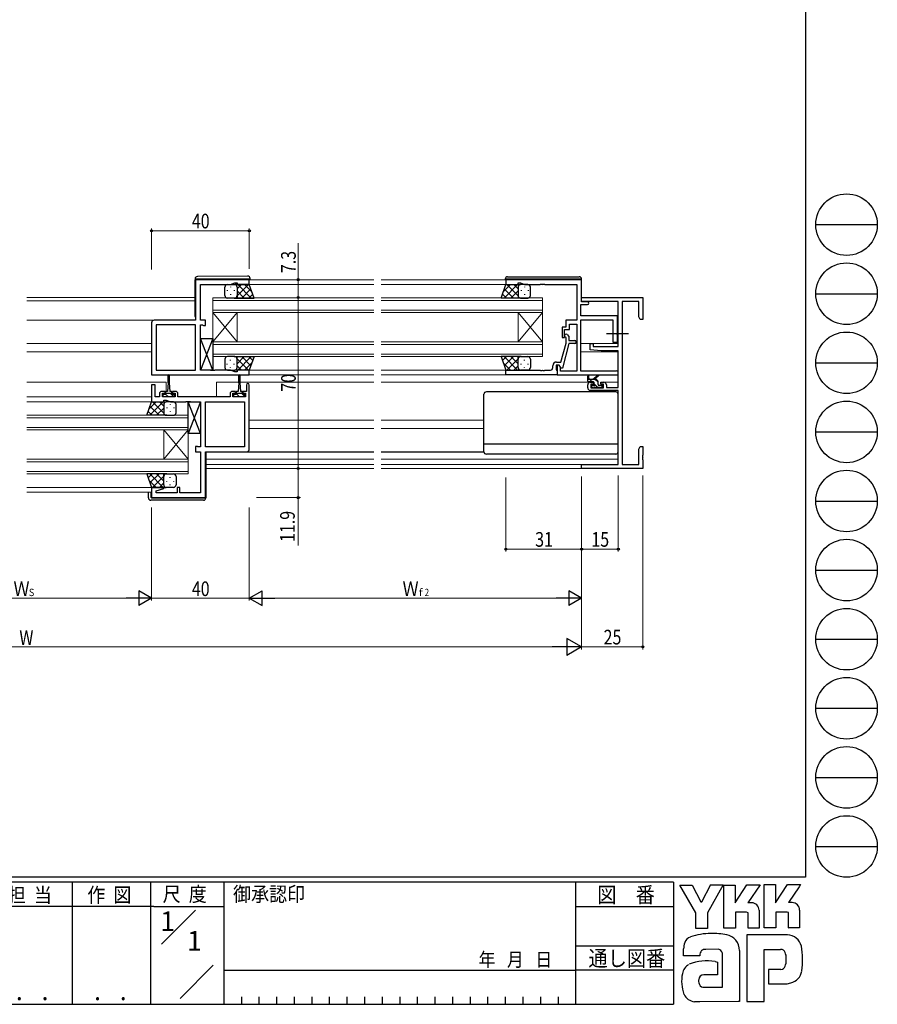
# Model space of a CAD drawing. Extents: x 0 to 1133, y 0 to 806.
# Drawn here: x 782 to 1133, y 0 to 403 of the extents above; entities that cross this region are included whole.
import ezdxf
from ezdxf.enums import TextEntityAlignment as Align

# ---------------------------------------------------------------- set-up
doc = ezdxf.new("R2010")
doc.units = 0
doc.linetypes.add('YCENTER_1', pattern=[13, 10, -1, 1, -1])
doc.layers.add('USER1', color=3, linetype='CONTINUOUS')
doc.layers.add('YKK_ZWAK', color=7, linetype='CONTINUOUS')
for name, color, linetype, lineweight in [('YKK_11', 7, 'CONTINUOUS', 30), ('YKK_12', 2, 'CONTINUOUS', 13), ('YKK_13', 4, 'CONTINUOUS', 30), ('YKK_D', 6, 'CONTINUOUS', 13)]:
    doc.layers.add(name, color=color, linetype=linetype, lineweight=lineweight)
doc.styles.get("Standard").update_dxf_attribs({"font": 'ROMANS.SHX', "bigfont": 'EXTFONT.SHX'})
doc.styles.add('text-b', font='extslim2.shx', dxfattribs={"width": 0.8, "bigfont": 'extfont2.shx'})
doc.styles.add('YKK_OSSTYLE1', font='romans.shx', dxfattribs={"width": 0.9, "bigfont": 'EXTFONT.SHX'})

# ---------------------------------------------------------------- blocks, each defined once
blk = doc.blocks.new('A201')
at = {"layer": 'YKK_ZWAK', "color": 254, "linetype": 'Continuous'}
for p, q in [((571, 410), (571, 35)), ((571, 35), (21, 35)), ((544, 34), (21, 34)), ((437, 34), (437, 9)), ((452, 34), (452, 9)), ((524, 34), (524, 9)), ((544, 34), (544, 9)), ((548.59, 27.71), (545.31, 33.35)), ((545.31, 33.35), (547.82, 33.35)), ((547.82, 33.35), (549.62, 29.99)), ((551.6, 33.43), (549.77, 29.88)), ((554.19, 33.43), (550.95, 27.7)), ((551.6, 33.43), (554.19, 33.43)), ((554.33, 24.55), (554.33, 33.41)), ((554.33, 33.41), (556.63, 33.41)), ((556.63, 29.77), (559.04, 33.45)), ((556.63, 33.41), (556.63, 29.77)), ((559.04, 33.45), (561.77, 33.45)), ((561.77, 33.45), (559.24, 29.78)), ((562.55, 24.63), (562.55, 33.49)), ((562.55, 33.49), (564.89, 33.49)), ((564.89, 29.78), (567.34, 33.49)), ((564.89, 33.49), (564.89, 29.78)), ((567.34, 33.49), (570.04, 33.49)), ((569.77, 33.02), (567.54, 29.84)), ((570.04, 33.49), (569.77, 33.02)), ((549.62, 29.99), (549.77, 29.88)), ((559.99, 29.78), (559.24, 29.78)), ((561.53, 28.24), (561.53, 24.61)), ((568.29, 29.84), (567.54, 29.84)), ((569.83, 28.24), (569.83, 24.65)), ((548.59, 24.53), (548.59, 27.71)), ((550.95, 27.7), (550.95, 24.53)), ((558.98, 27.87), (556.7, 27.87)), ((556.7, 27.87), (556.7, 24.55)), ((559.29, 27.75), (558.98, 27.87)), ((559.29, 24.61), (559.29, 27.75)), ((567.26, 27.89), (564.99, 27.89)), ((564.99, 27.89), (564.99, 24.63)), ((567.57, 27.77), (567.26, 27.89)), ((567.57, 24.65), (567.57, 27.77)), ((550.95, 24.53), (548.59, 24.53)), ((556.7, 24.55), (554.33, 24.55)), ((561.53, 24.61), (559.29, 24.61)), ((564.99, 24.63), (562.55, 24.63)), ((567.57, 24.68), (567.61, 24.65)), ((569.83, 24.65), (567.57, 24.65)), ((559.02, 23.22), (559.02, 9.57)), ((567.3, 23.22), (559.02, 23.22)), ((524, 21), (544, 21)), ((546.08, 18.95), (546.08, 20.33)), ((553.25, 20.28), (550.61, 20.23)), ((562.61, 9.57), (562.61, 20.24)), ((562.61, 20.24), (565.93, 20.24)), ((549.41, 18.95), (546.08, 18.95)), ((554.02, 12.52), (554.02, 19.47)), ((557.51, 20.01), (557.51, 9.59)), ((566.98, 19.17), (566.99, 17.29)), ((552.55, 17.73), (553.05, 17.62)), ((553.05, 17.62), (553.05, 15.05)), ((566.01, 16.15), (563.48, 16.15)), ((563.48, 16.15), (563.48, 13.2)), ((452, 16), (524, 16)), ((553.05, 15.05), (550.2, 15.05)), ((550, 12.52), (554.02, 12.52)), ((553.71, 12.52), (553.96, 12.52)), ((554.02, 12.52), (554.02, 12.52)), ((563.48, 13.2), (567.28, 13.2)), ((567.28, 13.2), (568.06, 13.37)), ((21, 9), (544, 9)), ((549.41, 9.53), (548.34, 9.53)), ((557.28, 9.55), (549.41, 9.53)), ((557.51, 9.59), (557.28, 9.55)), ((559.02, 9.57), (562.05, 9.57)), ((562.05, 9.57), (562.61, 9.57))]:
    blk.add_line(p, q, dxfattribs=at)
at = {"layer": 'YKK_ZWAK', "color": 8, "linetype": 'Continuous'}
for p, q in [((573.13, 168.56), (585.73, 168.56)), ((573.13, 154.42), (585.73, 154.42)), ((573.13, 140.28), (585.73, 140.28)), ((573.13, 126.14), (585.73, 126.14)), ((573.13, 112), (585.73, 112)), ((573.13, 97.86), (585.73, 97.86)), ((573.13, 83.72), (585.73, 83.72)), ((573.13, 69.58), (585.73, 69.58)), ((573.13, 55.44), (585.73, 55.44)), ((573.13, 41.3), (585.73, 41.3))]:
    blk.add_line(p, q, dxfattribs=at)
at = {"layer": 'YKK_ZWAK', "color": 131, "linetype": 'Continuous'}
for p, q in [((421, 34), (421, 9)), ((437.7, 29), (389, 29)), ((437.7, 29), (452, 29)), ((439.26, 21.33), (446.19, 28.25)), ((524, 29), (544, 29)), ((443.05, 10.18), (449.85, 16.98)), ((544, 16), (524, 16)), ((455.6, 10.5), (455.6, 9)), ((459.2, 10.5), (459.2, 9)), ((462.8, 10.5), (462.8, 9)), ((466.4, 10.5), (466.4, 9)), ((470, 10.5), (470, 9)), ((473.6, 10.5), (473.6, 9)), ((477.2, 10.5), (477.2, 9)), ((480.8, 10.5), (480.8, 9)), ((484.4, 10.5), (484.4, 9)), ((488, 10.5), (488, 9)), ((491.6, 10.5), (491.6, 9)), ((495.2, 10.5), (495.2, 9)), ((498.8, 10.5), (498.8, 9)), ((502.4, 10.5), (502.4, 9)), ((506, 10.5), (506, 9)), ((509.6, 10.5), (509.6, 9)), ((513.2, 10.5), (513.2, 9)), ((516.8, 10.5), (516.8, 9)), ((520.4, 10.5), (520.4, 9))]:
    blk.add_line(p, q, dxfattribs=at)
at = {"layer": 'YKK_ZWAK', "color": 8, "linetype": 'Continuous'}
for centre in [(579.43, 168.56), (579.43, 154.42), (579.43, 140.28), (579.43, 126.14), (579.43, 112), (579.43, 97.86), (579.43, 83.72), (579.43, 69.58), (579.43, 55.44), (579.43, 41.3)]:
    blk.add_circle(centre, 6.3, dxfattribs=at)
at = {"layer": 'YKK_ZWAK', "color": 254, "linetype": 'Continuous'}
for centre, radius, start, end in [((559.99, 28.24), 1.54, 0.0017, 89.996), ((568.29, 28.29), 1.54, 0.0017, 89.996), ((548, 21.1), 1.75, 109.0213, 161.5126), ((551.66, 10.86), 12.63, 89.8916, 109.3085), ((552.03, 8.67), 14.82, 78.7801, 91.4694), ((554.38, 20.07), 3.18, 40.6642, 80.3169), ((567.19, 20.11), 3.1, 14.4457, 87.0875), ((549.69, 20.31), 3.6, 158.4108, 179.7178), ((550.51, 19.02), 1.21, 85.5055, 126.7804), ((552.9, 19.18), 1.16, 14.7552, 72.4499), ((554.22, 20.08), 3.29, 358.7806, 38.7656), ((566.05, 19.37), 0.878, 16.4312, 96.9166), ((555.55, 18.15), 14.9, 350.9903, 10.6762), ((550.91, 18.99), 1.51, 138.4638, 181.7136), ((564.38, 18.85), 2.62, 4.9342, 17.0355), ((548.59, 14.77), 2.79, 121.8271, 169.0847), ((550.8, 8.39), 9.51, 79.381, 112.0583), ((566.01, 17.08), 0.933, 269.9547, 342.9014), ((564.36, 17.54), 2.64, 343.6902, 354.7536), ((553.61, 13.72), 7.92, 168.7637, 199.8008), ((550.21, 14.01), 1.03, 90.3395, 178.0364), ((567.24, 16.32), 3.07, 285.4429, 349.9045), ((550.84, 13.77), 1.69, 171.082, 216.7192), ((550.18, 13.6), 1.09, 230.9728, 260.7549), ((548.6, 12.25), 2.73, 207.3144, 263.5946)]:
    blk.add_arc(centre, radius, start, end, dxfattribs=at)
at = {"layer": 'YKK_ZWAK', "color": 131, "linetype": 'Continuous', "style": 'YKK_OSSTYLE1', "width": 0.9}
for s, height, p in [('担  当', 3, (407.82, 29.87)), ('作  図', 3, (424.09, 29.88)), ('尺  度', 3, (439.51, 30.04)), ('御承認印', 3, (453.91, 30.05)), ('図\u3000番', 3.2, (528.43, 29.81)), ('通し図番', 3.2, (526.63, 16.8)), ('年   月   日', 2.828, (504.13, 16.74)), (' ． ．', 3.5, (408.18, 9.75)), (' ． ．', 3.5, (424.18, 9.75))]:
    blk.add_text(s, height=height, dxfattribs=at).set_placement(p)

msp = doc.modelspace()

# ---------------------------------------------------------------- linework, layer by layer
at = {"layer": 'YKK_11', "linetype": 'ByBlock', "lineweight": -2, "ltscale": 0.5}
for p, q in [((876.47, 296.58), (854.47, 296.58)), ((854.47, 296.58), (854.47, 279.98)), ((856.47, 279.98), (856.47, 294.65)), ((856.47, 294.65), (868.73, 294.65)), ((868.73, 294.65), (870.47, 295.28)), ((870.47, 295.28), (871.47, 295.28)), ((871.47, 295.28), (871.47, 294.58)), ((871.47, 294.58), (876.47, 294.58)), ((876.47, 294.58), (876.47, 296.58)), ((1012.47, 296.58), (981.47, 296.58)), ((981.47, 296.58), (981.47, 294.58)), ((981.47, 294.58), (986.47, 294.58)), ((986.47, 294.58), (986.47, 295.28)), ((986.47, 295.28), (987.47, 295.28)), ((987.47, 295.28), (989.12, 294.68)), ((989.12, 294.68), (995.51, 294.68)), ((995.51, 294.68), (995.69, 294.8)), ((995.69, 294.8), (996.24, 294.8)), ((996.24, 294.8), (996.43, 294.68)), ((996.43, 294.68), (996.51, 294.68)), ((996.51, 294.68), (996.69, 294.8)), ((996.69, 294.8), (997.24, 294.8)), ((997.24, 294.8), (997.43, 294.68)), ((997.43, 294.68), (1010.47, 294.68)), ((1010.47, 294.68), (1010.47, 279.98)), ((1012.47, 287.58), (1012.47, 296.58)), ((1012.1, 281.78), (1012.1, 286.38)), ((1012.1, 286.38), (1014.87, 286.38)), ((1012.47, 287.65), (1012.47, 289.28)), ((1012.47, 289.28), (1037.47, 289.28)), ((1027.47, 287.65), (1012.47, 287.65)), ((1014.87, 287.58), (1012.47, 287.58)), ((1027.47, 269.18), (1027.47, 287.65)), ((1029.1, 287.65), (1029.1, 220.91)), ((1035.84, 287.65), (1029.1, 287.65)), ((1035.84, 281.37), (1035.84, 287.65)), ((1037.47, 289.28), (1037.47, 280.28)), ((836.47, 278.98), (836.47, 257.58)), ((854.47, 279.98), (837.47, 279.98)), ((858.47, 279.98), (856.47, 279.98)), ((858.47, 277.88), (858.47, 279.98)), ((1010.47, 279.98), (1005.97, 279.98)), ((1005.97, 279.98), (1005.97, 277.18)), ((1007.47, 276.18), (1007.47, 278.35)), ((1007.47, 278.35), (1010.47, 278.35)), ((1010.47, 278.35), (1010.47, 259.21)), ((1027.17, 281.78), (1012.1, 281.78)), ((1012.1, 259.21), (1012.1, 280.15)), ((1012.1, 280.15), (1025.17, 280.15)), ((1025.17, 280.15), (1025.17, 270.98)), ((1027.17, 274.94), (1027.17, 281.78)), ((1036.47, 280.28), (1035.84, 281.37)), ((1037.47, 280.28), (1036.47, 280.28)), ((838.4, 278.05), (838.4, 259.51)), ((838.4, 278.05), (838.4, 259.51)), ((854.47, 278.05), (838.4, 278.05)), ((854.47, 259.51), (854.47, 278.05)), ((856.47, 259.51), (856.47, 278.05)), ((856.47, 278.05), (857.34, 278.05)), ((857.34, 278.05), (857.5, 277.97)), ((857.5, 277.97), (857.67, 277.88)), ((857.67, 277.88), (858.47, 277.88)), ((1005.97, 277.18), (1004.47, 277.18)), ((1004.47, 277.18), (1004.47, 272.98)), ((1005.47, 272.98), (1005.47, 276.18)), ((1005.47, 276.18), (1007.47, 276.18)), ((1006.49, 274.11), (1007.27, 273.33)), ((1027.05, 274.76), (1027.17, 274.94)), ((1027.05, 274.21), (1027.05, 274.76)), ((1027.17, 274.03), (1027.05, 274.21)), ((1003.99, 262.88), (1006.07, 270.65)), ((1004.47, 272.98), (1005.47, 272.98)), ((1007.27, 270.48), (1004.56, 260.38)), ((1006.07, 272.84), (1005.64, 273.26)), ((1006.07, 270.65), (1006.07, 272.84)), ((1007.27, 273.33), (1007.27, 271.68)), ((1007.27, 271.68), (1009.67, 271.68)), ((1009.67, 270.48), (1007.27, 270.48)), ((1015.97, 267.88), (1015.97, 270.48)), ((1015.97, 270.48), (1017.17, 270.48)), ((1017.17, 270.48), (1017.17, 269.18)), ((1025.17, 270.98), (1027.17, 270.98)), ((1027.17, 270.98), (1027.17, 274.03)), ((1020.47, 267.48), (1015.97, 267.88)), ((1017.17, 269.18), (1027.47, 269.18)), ((1027.47, 267.48), (1020.47, 267.48)), ((1027.47, 252.48), (1027.47, 267.48)), ((1002.17, 262.88), (1003.99, 262.88)), ((838.4, 259.51), (854.47, 259.51)), ((860.51, 259.51), (856.47, 259.51)), ((860.69, 259.39), (860.51, 259.51)), ((861.24, 259.39), (860.69, 259.39)), ((861.42, 259.51), (861.24, 259.39)), ((861.51, 259.51), (861.42, 259.51)), ((861.69, 259.39), (861.51, 259.51)), ((862.24, 259.39), (861.69, 259.39)), ((862.42, 259.51), (862.24, 259.39)), ((868.73, 259.51), (862.42, 259.51)), ((870.47, 258.88), (868.73, 259.51)), ((871.47, 258.88), (870.47, 258.88)), ((876.47, 259.58), (871.47, 259.58)), ((871.47, 259.58), (871.47, 258.88)), ((876.47, 257.58), (876.47, 259.58)), ((981.47, 257.58), (981.47, 259.58)), ((981.47, 259.58), (995.51, 259.58)), ((995.51, 259.58), (995.69, 259.46)), ((995.69, 259.46), (996.24, 259.46)), ((996.24, 259.46), (996.43, 259.58)), ((996.43, 259.58), (996.51, 259.58)), ((996.51, 259.58), (996.69, 259.46)), ((996.69, 259.46), (997.24, 259.46)), ((997.24, 259.46), (997.43, 259.58)), ((997.43, 259.58), (999.67, 259.58)), ((1000.67, 260.58), (1000.67, 261.38)), ((1003.27, 261.58), (1001.97, 261.58)), ((1001.97, 261.58), (1001.97, 259.78)), ((1001.97, 259.78), (1002.17, 259.58)), ((1002.17, 259.58), (1002.47, 259.28)), ((1003.27, 261.58), (1002.47, 261.58)), ((1002.47, 261.58), (1002.47, 257.58)), ((1002.47, 259.28), (1002.47, 257.58)), ((1003.77, 260.72), (1003.27, 261.58)), ((1003.96, 260.38), (1003.27, 261.58)), ((1003.77, 259.21), (1003.77, 260.72)), ((1010.47, 259.21), (1003.77, 259.21)), ((1004.56, 260.38), (1003.96, 260.38)), ((1026.65, 259.21), (1012.1, 259.21)), ((836.47, 257.58), (876.47, 257.58)), ((1002.47, 257.58), (981.47, 257.58)), ((1002.47, 257.58), (1026.65, 257.58)), ((1015.97, 254.58), (1017.27, 254.58)), ((1017.27, 254.58), (1017.27, 253.78)), ((1020.27, 253.78), (1020.27, 254.58)), ((1020.27, 254.58), (1021.57, 254.58)), ((837.97, 253.58), (836.47, 253.58)), ((836.47, 253.58), (836.47, 246.58)), ((837.97, 248.58), (837.97, 253.58)), ((839.67, 249.88), (839.67, 248.58)), ((841.97, 250.88), (840.67, 250.88)), ((840.87, 248.58), (840.87, 250.08)), ((840.87, 250.08), (841.97, 250.08)), ((841.97, 250.08), (841.97, 250.88)), ((846.27, 250.88), (844.97, 250.88)), ((844.97, 250.88), (844.97, 250.08)), ((844.97, 250.08), (846.07, 250.08)), ((846.07, 250.08), (846.07, 248.58)), ((847.27, 248.58), (847.27, 249.88)), ((868.57, 249.88), (868.57, 248.58)), ((870.87, 250.88), (869.57, 250.88)), ((869.77, 248.58), (869.77, 250.08)), ((869.77, 250.08), (870.87, 250.08)), ((870.87, 250.08), (870.87, 250.88)), ((875.27, 250.88), (873.87, 250.88)), ((873.87, 250.88), (873.87, 250.08)), ((873.87, 250.08), (874.97, 250.08)), ((874.97, 250.08), (874.97, 248.58)), ((875.27, 253.48), (875.27, 250.88)), ((876.47, 227.18), (876.47, 253.48)), ((1014.97, 252.28), (1014.97, 253.58)), ((1027.47, 251.28), (1015.97, 251.28)), ((1017.27, 253.78), (1016.17, 253.78)), ((1016.17, 253.78), (1016.17, 252.28)), ((1016.17, 252.28), (1021.37, 252.28)), ((1021.37, 253.78), (1020.27, 253.78)), ((1021.37, 252.28), (1021.37, 253.78)), ((1022.57, 253.58), (1022.57, 252.48)), ((1022.57, 252.48), (1027.47, 252.48)), ((1027.47, 220.91), (1027.47, 251.28)), ((836.47, 246.58), (841.47, 246.58)), ((839.67, 248.58), (837.97, 248.58)), ((846.07, 248.58), (840.87, 248.58)), ((841.47, 246.58), (841.47, 247.28)), ((841.47, 247.28), (842.47, 247.28)), ((842.47, 247.28), (844.2, 246.65)), ((844.2, 246.65), (850.51, 246.65)), ((868.57, 248.58), (847.27, 248.58)), ((850.51, 246.65), (850.69, 246.77)), ((850.69, 246.77), (851.24, 246.77)), ((851.24, 246.77), (851.42, 246.65)), ((851.42, 246.65), (851.51, 246.65)), ((851.51, 246.65), (851.69, 246.77)), ((851.69, 246.77), (852.24, 246.77)), ((852.24, 246.77), (852.42, 246.65)), ((852.42, 246.65), (856.47, 246.65)), ((856.47, 246.65), (856.47, 228.11)), ((858.47, 228.11), (858.47, 246.65)), ((858.47, 246.65), (874.54, 246.65)), ((874.97, 248.58), (869.77, 248.58)), ((874.54, 246.65), (874.54, 228.11)), ((874.54, 246.65), (874.54, 228.11)), ((855.27, 228.28), (854.47, 228.28)), ((854.47, 228.28), (854.47, 226.18)), ((854.47, 226.18), (856.47, 226.18)), ((855.43, 228.2), (855.27, 228.28)), ((855.59, 228.11), (855.43, 228.2)), ((856.47, 228.11), (855.59, 228.11)), ((856.47, 226.18), (856.47, 209.31)), ((874.54, 228.11), (858.47, 228.11)), ((858.47, 207.38), (858.47, 226.18)), ((858.47, 226.18), (875.47, 226.18)), ((1035.84, 227.19), (1036.47, 228.28)), ((1035.84, 220.91), (1035.84, 227.19)), ((1036.47, 228.28), (1037.47, 228.28)), ((1037.47, 228.28), (1037.47, 224.74)), ((1037.47, 224.74), (1037.35, 224.56)), ((1037.35, 224.56), (1037.35, 224.01)), ((1037.35, 224.01), (1037.47, 223.83)), ((1037.47, 223.74), (1037.35, 223.56)), ((1037.35, 223.56), (1037.35, 223.01)), ((1037.35, 223.01), (1037.47, 222.83)), ((1037.47, 223.83), (1037.47, 223.74)), ((1037.47, 222.83), (1037.47, 219.28)), ((1012.47, 219.28), (1012.47, 220.91)), ((1012.47, 220.91), (1027.47, 220.91)), ((1037.47, 219.28), (1012.47, 219.28)), ((1029.1, 220.91), (1035.84, 220.91)), ((841.43, 211.58), (836.47, 211.58)), ((836.47, 211.58), (836.47, 207.38)), ((838.4, 210.23), (841.5, 211.06)), ((838.4, 209.31), (838.4, 210.23)), ((841.5, 211.06), (841.43, 211.58)), ((847.97, 211.58), (846.97, 211.58)), ((846.97, 211.58), (846.97, 209.31)), ((847.97, 209.31), (847.97, 211.58)), ((836.47, 207.38), (858.47, 207.38)), ((846.97, 209.31), (838.4, 209.31)), ((856.47, 209.31), (847.97, 209.31))]:
    msp.add_line(p, q, dxfattribs=at)
for centre, radius, start, end in [((1014.87, 286.98), 0.6, 270, 90), ((837.47, 278.98), 1, 90, 180), ((1006.07, 273.68), 0.6, 45, 225), ((1009.67, 271.08), 0.6, 270, 90), ((1002.17, 261.38), 1.5, 90, 180), ((999.67, 260.58), 1, 270, 360), ((1026.65, 258.4), 0.815, 270, 90), ((875.87, 253.48), 0.6, 360, 180), ((1015.97, 253.58), 1, 90, 180), ((1021.57, 253.58), 1, 0, 90), ((840.67, 249.88), 1, 90, 180), ((846.27, 249.88), 1, 0, 90), ((869.57, 249.88), 1, 90, 180), ((1015.97, 252.28), 1, 180, 270), ((875.47, 227.18), 1, 270, 360)]:
    msp.add_arc(centre, radius, start, end, dxfattribs=at)
at = {"layer": 'YKK_12', "ltscale": 1.5}
for p, q in [((927.47, 294.58), (875.97, 294.58)), ((927.47, 296.58), (876.17, 296.58)), ((981.77, 296.58), (930.47, 296.58)), ((981.47, 294.58), (930.47, 294.58)), ((785.47, 289.28), (854.27, 289.28)), ((785.47, 287.88), (854.27, 287.88)), ((927.47, 289.09), (861.47, 289.09)), ((861.47, 289.09), (861.47, 283.09)), ((861.47, 288.09), (927.47, 288.09)), ((930.47, 289.09), (996.47, 289.09)), ((996.47, 288.09), (930.47, 288.09)), ((996.47, 289.09), (996.47, 283.09)), ((927.47, 284.09), (861.47, 284.09)), ((861.47, 283.09), (927.47, 283.09)), ((861.47, 271.09), (861.47, 283.09)), ((861.47, 271.09), (871.47, 283.09)), ((861.47, 283.09), (871.47, 271.09)), ((871.47, 271.09), (871.47, 283.09)), ((930.47, 284.09), (996.47, 284.09)), ((996.47, 283.09), (930.47, 283.09)), ((986.47, 271.09), (986.47, 283.09)), ((996.47, 271.09), (986.47, 283.09)), ((996.47, 283.09), (986.47, 271.09)), ((996.47, 271.09), (996.47, 283.09)), ((785.47, 279.98), (837.47, 279.98)), ((785.47, 270.48), (836.47, 270.48)), ((927.47, 271.09), (861.47, 271.09)), ((861.47, 271.09), (861.47, 265.09)), ((861.47, 270.09), (927.47, 270.09)), ((930.47, 271.09), (996.47, 271.09)), ((996.47, 270.09), (930.47, 270.09)), ((996.47, 271.09), (996.47, 265.09)), ((1027.47, 270.48), (1012.1, 270.48)), ((785.47, 267.08), (836.47, 267.08)), ((927.47, 266.09), (861.47, 266.09)), ((930.47, 266.09), (996.47, 266.09)), ((1027.47, 267.08), (1012.1, 267.08)), ((861.47, 265.09), (927.47, 265.09)), ((996.47, 265.09), (930.47, 265.09)), ((927.47, 259.58), (875.97, 259.58)), ((981.97, 259.58), (930.47, 259.58)), ((785.47, 254.58), (837.67, 254.58)), ((842.47, 254.58), (837.67, 254.58)), ((842.47, 254.58), (842.47, 250.85)), ((872.12, 254.58), (862.97, 254.58)), ((862.97, 254.58), (862.97, 248.69)), ((927.47, 254.58), (872.62, 254.58)), ((927.47, 257.58), (875.97, 257.58)), ((981.77, 257.58), (930.47, 257.58)), ((1015.97, 254.58), (930.47, 254.58)), ((1027.47, 254.58), (1021.57, 254.58)), ((785.47, 248.58), (836.47, 248.58)), ((785.47, 246.58), (836.47, 246.58)), ((785.47, 241.09), (851.47, 241.09)), ((851.47, 240.09), (785.47, 240.09)), ((851.47, 241.09), (851.47, 235.09)), ((927.47, 239.08), (876.47, 239.08)), ((972.47, 239.08), (930.47, 239.08)), ((785.47, 236.09), (851.47, 236.09)), ((851.47, 235.09), (785.47, 235.09)), ((841.47, 223.09), (841.47, 235.09)), ((851.47, 223.09), (841.47, 235.09)), ((851.47, 235.09), (841.47, 223.09)), ((851.47, 223.09), (851.47, 235.09)), ((927.47, 235.68), (876.47, 235.68)), ((972.47, 235.68), (930.47, 235.68)), ((785.47, 223.09), (851.47, 223.09)), ((851.47, 222.09), (785.47, 222.09)), ((851.47, 223.09), (851.47, 217.09)), ((927.47, 223.18), (858.67, 223.18)), ((1027.47, 223.18), (930.47, 223.18)), ((785.47, 218.09), (851.47, 218.09)), ((927.47, 220.91), (858.67, 220.91)), ((927.47, 219.28), (858.67, 219.28)), ((1012.77, 220.91), (930.47, 220.91)), ((1012.77, 219.28), (930.47, 219.28)), ((851.47, 217.09), (785.47, 217.09)), ((785.47, 211.58), (836.47, 211.58)), ((785.47, 209.58), (836.47, 209.58))]:
    msp.add_line(p, q, dxfattribs=at)
at = {"layer": 'YKK_13', "ltscale": 1.5}
for p, q in [((854.27, 296.89), (854.27, 296.88)), ((854.27, 296.88), (854.76, 296.88)), ((854.27, 296.88), (854.27, 296.58)), ((854.27, 281.58), (854.27, 296.58)), ((854.76, 296.88), (876.26, 296.88)), ((875.76, 298.07), (855.26, 297.89)), ((867.47, 294.58), (870.47, 294.58)), ((876.47, 294.58), (870.47, 294.58)), ((871.47, 289.96), (876.09, 294.58)), ((871.47, 292.79), (873.26, 294.58)), ((871.73, 294.58), (877.23, 289.08)), ((874.56, 294.58), (877.52, 291.62)), ((876.26, 296.88), (876.77, 296.88)), ((878.43, 289.08), (876.47, 294.58)), ((876.77, 296.88), (876.77, 297.07)), ((876.77, 296.58), (876.77, 296.88)), ((979.5, 289.08), (981.47, 294.58)), ((983.37, 294.58), (980.41, 291.62)), ((986.2, 294.58), (980.7, 289.08)), ((981.67, 296.78), (981.17, 296.78)), ((981.17, 296.78), (981.17, 296.58)), ((981.47, 294.58), (987.47, 294.58)), ((1011.97, 296.78), (981.67, 296.78)), ((986.47, 289.96), (981.85, 294.58)), ((982.17, 297.78), (1011.47, 297.78)), ((986.47, 292.79), (984.68, 294.58)), ((990.47, 294.58), (987.47, 294.58)), ((1012.47, 296.78), (1011.97, 296.78)), ((1012.47, 296.08), (1012.47, 296.78)), ((866.47, 290.08), (866.47, 293.58)), ((867.41, 292.25), (867.41, 292.05)), ((868.83, 293.66), (868.83, 293.46)), ((868.83, 290.63), (868.83, 290.43)), ((870.24, 292.25), (870.24, 292.05)), ((871.47, 293.58), (871.47, 289.98)), ((871.47, 293.18), (871.47, 289.08)), ((871.47, 292.02), (874.41, 289.08)), ((873.41, 289.08), (877.11, 292.78)), ((876.24, 289.08), (877.85, 290.69)), ((981.69, 289.08), (980.08, 290.69)), ((984.52, 289.08), (980.82, 292.78)), ((986.47, 292.02), (983.53, 289.08)), ((986.47, 293.58), (986.47, 289.98)), ((986.47, 293.18), (986.47, 289.08)), ((987.69, 292.25), (987.69, 292.05)), ((989.11, 293.66), (989.11, 293.46)), ((989.11, 290.63), (989.11, 290.43)), ((990.52, 292.25), (990.52, 292.05)), ((991.47, 290.08), (991.47, 293.58)), ((870.47, 289.08), (867.47, 289.08)), ((870.24, 289.08), (878.43, 289.08)), ((871.47, 289.19), (871.58, 289.08)), ((987.69, 289.08), (979.5, 289.08)), ((986.47, 289.19), (986.36, 289.08)), ((987.47, 289.08), (990.47, 289.08)), ((861.47, 259.51), (856.47, 272.51)), ((861.47, 272.51), (856.47, 259.51)), ((856.47, 259.51), (856.47, 272.51)), ((856.47, 272.51), (861.47, 272.51)), ((861.47, 272.51), (861.47, 259.51)), ((866.47, 264.08), (866.47, 260.58)), ((867.41, 261.92), (867.41, 262.12)), ((870.47, 265.08), (867.47, 265.08)), ((868.83, 263.53), (868.83, 263.73)), ((870.24, 265.08), (878.43, 265.08)), ((870.24, 261.92), (870.24, 262.12)), ((871.47, 264.97), (871.58, 265.08)), ((871.47, 262.14), (874.41, 265.08)), ((871.47, 260.98), (871.47, 265.08)), ((871.47, 264.2), (876.09, 259.58)), ((871.47, 260.58), (871.47, 264.18)), ((871.73, 259.58), (877.23, 265.08)), ((873.41, 265.08), (877.11, 261.39)), ((874.56, 259.58), (877.52, 262.54)), ((876.24, 265.08), (877.85, 263.47)), ((878.43, 265.08), (876.47, 259.58)), ((987.69, 265.08), (979.5, 265.08)), ((979.5, 265.08), (981.47, 259.58)), ((981.69, 265.08), (980.08, 263.47)), ((983.37, 259.58), (980.41, 262.54)), ((986.2, 259.58), (980.7, 265.08)), ((984.52, 265.08), (980.82, 261.39)), ((986.47, 264.2), (981.85, 259.58)), ((986.47, 262.14), (983.53, 265.08)), ((986.47, 264.97), (986.36, 265.08)), ((986.47, 260.98), (986.47, 265.08)), ((986.47, 260.58), (986.47, 264.18)), ((987.47, 265.08), (990.47, 265.08)), ((987.69, 261.92), (987.69, 262.12)), ((989.11, 263.53), (989.11, 263.73)), ((990.52, 261.92), (990.52, 262.12)), ((991.47, 264.08), (991.47, 260.58)), ((861.47, 259.51), (856.47, 259.51)), ((867.47, 259.58), (870.47, 259.58)), ((868.83, 260.5), (868.83, 260.7)), ((876.47, 259.58), (870.47, 259.58)), ((871.47, 261.38), (873.26, 259.58)), ((981.47, 259.58), (987.47, 259.58)), ((986.47, 261.38), (984.68, 259.58)), ((990.47, 259.58), (987.47, 259.58)), ((989.11, 260.5), (989.11, 260.7)), ((843.22, 254.38), (842.97, 250.88)), ((843.22, 254.38), (843.22, 257.33)), ((843.72, 257.33), (843.72, 254.38)), ((843.72, 254.38), (843.97, 250.88)), ((872.12, 254.38), (871.87, 250.88)), ((872.12, 254.38), (872.12, 257.33)), ((872.62, 257.33), (872.62, 254.38)), ((872.62, 254.38), (872.87, 250.88)), ((1014.97, 255.08), (1014.97, 257.08)), ((1018.17, 255.78), (1014.97, 255.78)), ((1015.27, 256.91), (1015.47, 255.78)), ((1017.27, 254.78), (1015.27, 254.78)), ((1016.87, 255.78), (1019.09, 257.47)), ((1017.47, 255.78), (1019.29, 257.18)), ((1017.57, 253.84), (1017.57, 254.48)), ((1019.17, 253.68), (1019.17, 254.78)), ((842.22, 250.48), (842.22, 249.68)), ((842.22, 250.18), (844.72, 250.18)), ((842.97, 250.88), (842.62, 250.88)), ((844.32, 250.88), (843.97, 250.88)), ((844.72, 249.68), (844.72, 250.48)), ((871.12, 250.48), (871.12, 249.68)), ((871.12, 250.18), (873.62, 250.18)), ((871.87, 250.88), (871.52, 250.88)), ((873.22, 250.88), (872.87, 250.88)), ((873.62, 249.68), (873.62, 250.48)), ((1026.47, 250.68), (973.47, 250.68)), ((1017.06, 252.37), (1016.56, 252.87)), ((1016.77, 253.38), (1017.11, 253.38)), ((1017.87, 252.28), (1017.27, 252.28)), ((1020.17, 252.48), (1018.07, 252.48)), ((1019.47, 253.38), (1020.87, 253.38)), ((1020.87, 252.28), (1020.37, 252.28)), ((1021.17, 253.08), (1021.17, 252.58)), ((834.5, 241.08), (836.47, 246.58)), ((838.37, 246.58), (835.41, 243.62)), ((841.2, 246.58), (835.7, 241.08)), ((836.47, 246.58), (842.47, 246.58)), ((841.47, 241.96), (836.85, 246.58)), ((841.47, 244.79), (839.67, 246.58)), ((841.17, 248.58), (841.17, 249.68)), ((841.17, 249.68), (842.22, 249.68)), ((845.77, 248.58), (841.17, 248.58)), ((845.47, 246.58), (842.47, 246.58)), ((844.72, 249.68), (845.77, 249.68)), ((845.77, 249.68), (845.77, 248.58)), ((856.47, 233.65), (851.47, 246.65)), ((856.47, 246.65), (851.47, 233.65)), ((851.47, 233.65), (851.47, 246.65)), ((851.47, 246.65), (856.47, 246.65)), ((856.47, 246.65), (856.47, 233.65)), ((870.07, 248.58), (870.07, 249.68)), ((870.07, 249.68), (871.12, 249.68)), ((874.67, 248.58), (870.07, 248.58)), ((873.62, 249.68), (874.67, 249.68)), ((874.67, 249.68), (874.67, 248.58)), ((972.47, 226.18), (972.47, 249.68)), ((1027.47, 226.18), (1027.47, 249.68)), ((836.69, 241.08), (835.08, 242.69)), ((839.52, 241.08), (835.82, 244.78)), ((841.47, 244.02), (838.53, 241.08)), ((841.47, 245.58), (841.47, 241.98)), ((841.47, 245.18), (841.47, 241.08)), ((842.69, 244.25), (842.69, 244.05)), ((844.1, 245.66), (844.1, 245.46)), ((844.1, 242.63), (844.1, 242.43)), ((845.52, 244.25), (845.52, 244.05)), ((846.47, 242.08), (846.47, 245.58)), ((842.69, 241.08), (834.5, 241.08)), ((841.47, 241.19), (841.35, 241.08)), ((842.47, 241.08), (845.47, 241.08)), ((856.47, 233.65), (851.47, 233.65)), ((858.47, 225.88), (858.67, 225.88)), ((858.67, 225.88), (858.67, 207.58)), ((875.47, 226.18), (876.77, 226.18)), ((875.47, 226.18), (927.47, 226.18)), ((930.47, 226.18), (972.47, 226.18)), ((1027.47, 229.22), (972.47, 229.22)), ((1026.47, 225.18), (973.47, 225.18)), ((842.69, 217.08), (834.5, 217.08)), ((834.5, 217.08), (836.47, 211.58)), ((836.69, 217.08), (835.08, 215.47)), ((838.37, 211.58), (835.41, 214.54)), ((841.2, 211.58), (835.7, 217.08)), ((839.52, 217.08), (835.82, 213.39)), ((841.47, 216.2), (836.85, 211.58)), ((841.47, 214.14), (838.53, 217.08)), ((841.47, 216.97), (841.35, 217.08)), ((841.47, 212.98), (841.47, 217.08)), ((841.47, 212.58), (841.47, 216.18)), ((842.47, 217.08), (845.47, 217.08)), ((842.69, 213.92), (842.69, 214.12)), ((844.1, 215.53), (844.1, 215.73)), ((845.52, 213.92), (845.52, 214.12)), ((846.47, 216.08), (846.47, 212.58)), ((835.17, 207.28), (835.17, 209.58)), ((836.17, 209.58), (836.17, 207.58)), ((836.47, 211.58), (842.47, 211.58)), ((841.47, 213.38), (839.67, 211.58)), ((845.47, 211.58), (842.47, 211.58)), ((844.1, 212.5), (844.1, 212.7)), ((857.67, 206.28), (836.17, 206.28)), ((836.47, 207.28), (858.17, 207.28)), ((858.17, 207.28), (858.67, 207.28)), ((858.67, 207.58), (858.67, 207.28))]:
    msp.add_line(p, q, dxfattribs=at)
at = {"layer": 'YKK_13', "linetype": 'YCENTER_1'}
msp.add_line((1031.6, 274.48), (1022.67, 274.48), dxfattribs=at)
at = {"layer": 'YKK_13', "linetype": 'Continuous', "ltscale": 1.5}
for p, q in [((1016.77, 254.78), (1015.77, 255.78)), ((1019.07, 252.48), (1017.57, 253.98)), ((1019.17, 254.63), (1018.01, 255.78)), ((845.61, 248.58), (844.01, 250.18)), ((872.37, 248.76), (871.12, 250.01)), ((873.62, 249.76), (873.19, 250.18)), ((1021.17, 252.63), (1020.41, 253.38)), ((843.36, 248.58), (842.22, 249.73)), ((870.3, 248.58), (870.07, 248.82)), ((872.55, 248.58), (872.37, 248.76)), ((874.67, 248.71), (873.69, 249.68))]:
    msp.add_line(p, q, dxfattribs=at)
at = {"layer": 'YKK_13', "ltscale": 1.5}
for centre, radius, start, end in [((855.27, 296.89), 1, 90.5, 180), ((867.47, 293.58), 1, 90, 180), ((870.47, 293.58), 1, 360, 90), ((870.47, 293.58), 1, 360, 90), ((875.77, 297.07), 1, 0, 90.5), ((982.17, 296.78), 1, 90, 180), ((987.47, 293.58), 1, 90, 180), ((987.47, 293.58), 1, 90, 180), ((990.47, 293.58), 1, 0, 90), ((1011.47, 296.78), 1, 0, 90), ((867.47, 290.08), 1, 180, 270), ((870.47, 290.08), 1, 270, 360), ((870.47, 290.08), 1, 270, 360), ((987.47, 290.08), 1, 180, 270), ((987.47, 290.08), 1, 180, 270), ((990.47, 290.08), 1, 270, 0), ((854.77, 281.58), 0.5, 180, 233.1302), ((867.47, 264.08), 1, 90, 180), ((870.47, 264.08), 1, 0, 90), ((870.47, 264.08), 1, 0, 90), ((987.47, 264.08), 1, 90, 180), ((987.47, 264.08), 1, 90, 180), ((990.47, 264.08), 1, 360, 90), ((867.47, 260.58), 1, 180, 270), ((870.47, 260.58), 1, 270, 0), ((870.47, 260.58), 1, 270, 0), ((987.47, 260.58), 1, 180, 270), ((987.47, 260.58), 1, 180, 270), ((990.47, 260.58), 1, 270, 360), ((843.47, 257.33), 0.25, 0, 180), ((872.37, 257.33), 0.25, 0, 180), ((1015.17, 257.08), 0.2, 300, 180), ((1015.27, 255.08), 0.3, 180, 270), ((1017.27, 254.48), 0.3, 0, 90), ((1018.17, 254.78), 1, 0, 90), ((1019.27, 257.38), 0.2, 275.5829, 155.5829), ((842.62, 250.48), 0.4, 90, 180), ((844.32, 250.48), 0.4, 0, 90), ((871.52, 250.48), 0.4, 90, 180), ((873.22, 250.48), 0.4, 0, 90), ((973.47, 249.68), 1, 90, 180), ((1016.77, 253.08), 0.3, 90, 225), ((1017.27, 252.58), 0.3, 225, 270), ((1017.11, 253.08), 0.3, 33.0557, 90), ((1017.57, 253.38), 0.25, 213.0557, 56.9443), ((1017.87, 253.84), 0.3, 180, 236.9443), ((1017.87, 252.48), 0.2, 270, 0), ((1019.47, 253.68), 0.3, 180, 270), ((1020.37, 252.48), 0.2, 180, 270), ((1020.87, 253.08), 0.3, 0, 90), ((1020.87, 252.58), 0.3, 270, 0), ((1026.47, 249.68), 1, 0, 90), ((842.47, 245.58), 1, 90, 180), ((842.47, 245.58), 1, 90, 180), ((845.47, 245.58), 1, 0, 90), ((842.47, 242.08), 1, 180, 270), ((842.47, 242.08), 1, 180, 270), ((845.47, 242.08), 1, 270, 0), ((973.47, 226.18), 1, 180, 270), ((1026.47, 226.18), 1, 270, 0), ((842.47, 216.08), 1, 90, 180), ((842.47, 216.08), 1, 90, 180), ((845.47, 216.08), 1, 360, 90), ((842.47, 212.58), 1, 180, 270), ((842.47, 212.58), 1, 180, 270), ((845.47, 212.58), 1, 270, 360), ((836.17, 207.28), 1, 180, 270), ((836.47, 207.58), 0.3, 180, 270), ((857.67, 207.28), 1, 270, 0)]:
    msp.add_arc(centre, radius, start, end, dxfattribs=at)
at = {"layer": 'YKK_D', "ltscale": 1.5}
for p, q in [((836.47, 300.73), (836.47, 317.58)), ((876.47, 316.58), (836.47, 316.58)), ((876.47, 301.08), (876.47, 317.58)), ((896.47, 296.58), (896.47, 311.48)), ((879.47, 296.58), (897.47, 296.58)), ((896.47, 289.28), (896.47, 296.58)), ((896.47, 289.28), (896.47, 219.28)), ((879.47, 219.28), (897.47, 219.28)), ((879.47, 219.28), (897.47, 219.28)), ((896.47, 219.28), (896.47, 207.38)), ((981.47, 215.67), (981.47, 185.28)), ((1012.47, 216.06), (1012.47, 185.28)), ((1012.47, 216.06), (1012.47, 145.28)), ((1012.47, 216.06), (1012.47, 185.28)), ((1012.47, 216.06), (1012.47, 165.28)), ((1012.47, 216.06), (1012.47, 145.28)), ((1027.47, 216.42), (1027.47, 185.28)), ((1037.47, 216.49), (1037.47, 145.28)), ((879.47, 207.38), (897.47, 207.38)), ((896.47, 207.38), (896.47, 187.84)), ((836.47, 203.28), (836.47, 165.28)), ((836.47, 203.28), (836.47, 165.28)), ((876.47, 203.28), (876.47, 165.28)), ((876.47, 203.28), (876.47, 165.28)), ((1012.47, 186.28), (981.47, 186.28)), ((1027.47, 186.28), (1012.47, 186.28)), ((737.46, 166.28), (830.47, 166.28)), ((836.47, 166.28), (876.47, 166.28)), ((882.47, 166.28), (1006.47, 166.28)), ((1005.47, 146.28), (562.46, 146.28)), ((1012.47, 146.28), (1037.47, 146.28))]:
    msp.add_line(p, q, dxfattribs=at)
at = {"layer": 'YKK_D', "lineweight": -2}
for p, q in [((836.47, 166.28), (831.27, 169.28)), ((831.27, 169.28), (831.27, 163.28)), ((876.47, 166.28), (881.66, 169.28)), ((881.66, 163.28), (881.66, 169.28)), ((1012.47, 166.28), (1007.27, 169.28)), ((1007.27, 169.28), (1007.27, 163.28)), ((836.47, 166.28), (826.07, 166.28)), ((836.47, 166.28), (831.27, 163.28)), ((876.47, 166.28), (881.66, 163.28)), ((876.47, 166.28), (886.86, 166.28)), ((1012.47, 166.28), (1002.08, 166.28)), ((1012.47, 166.28), (1007.27, 163.28)), ((1012.47, 146.28), (1006.41, 149.78)), ((1006.41, 149.78), (1006.41, 142.78)), ((1012.47, 146.28), (1000.34, 146.28)), ((1012.47, 146.28), (1006.41, 142.78))]:
    msp.add_line(p, q, dxfattribs=at)
at = {"layer": 'YKK_D', "linetype": 'ByBlock', "lineweight": -2}
for centre in [(836.47, 316.58), (876.47, 316.58), (896.47, 296.58), (896.47, 289.28), (896.47, 289.28), (896.47, 219.28), (896.47, 219.28), (896.47, 207.38), (981.47, 186.28), (1012.47, 186.28), (1012.47, 186.28), (1027.47, 186.28), (1037.47, 146.28)]:
    msp.add_circle(centre, 0.425, dxfattribs=at)

# ---------------------------------------------------------------- block references
at = {"layer": 'YKK_ZWAK', "xscale": 2, "yscale": 2, "zscale": 2}
msp.add_blockref('A201', (-38, -18), dxfattribs=at)

# ---------------------------------------------------------------- texts
at = {"layer": 'USER1', "color": 3}
msp.add_text('1', height=8, dxfattribs=at).set_placement((840, 30))
msp.add_text('1', height=8, dxfattribs=at).set_placement((854, 26), align=Align.MIDDLE_CENTER)
at = {"layer": 'YKK_D', "style": 'text-b', "width": 0.8}
for s, height, p in [('40', 6, (852.95, 317.58)), ('31', 6, (993.45, 187.28)), ('15', 6, (1016.45, 187.28)), ('Ｗ', 6, (779.96, 167.08)), ('Ｓ', 3, (785.72, 167.08)), ('40', 6, (852.95, 167.08)), ('Ｗ', 6, (939.19, 167.08)), ('ｆ2', 3, (944.95, 167.08)), ('25', 6, (1021.45, 147.28)), ('W', 6, (782.36, 147.08))]:
    msp.add_text(s, height=height, dxfattribs=at).set_placement(p)
for s, p in [('7.3', (895.47, 299.28)), ('70', (895.47, 250.76)), ('11.9', (895.07, 189.24))]:
    msp.add_text(s, height=6, rotation=90, dxfattribs=at).set_placement(p)

doc.saveas('drawing.dxf')
